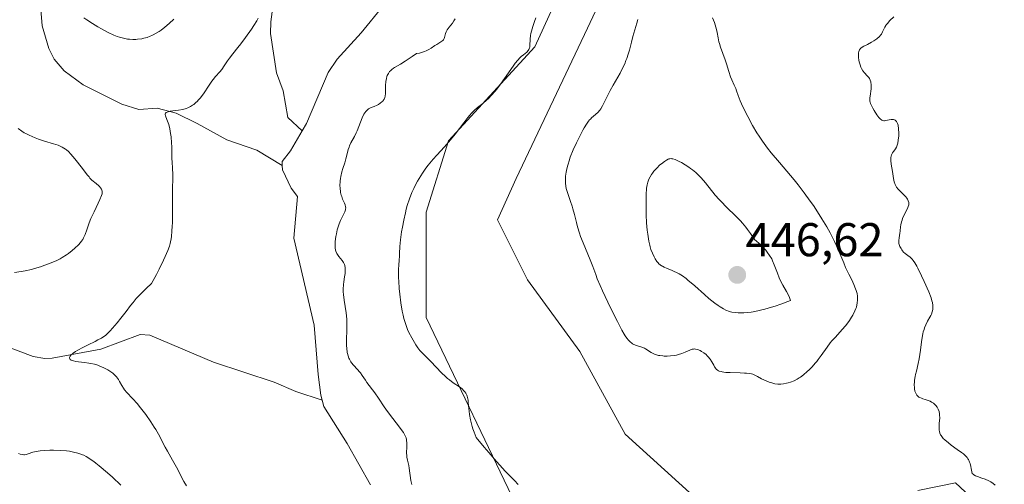
# Model space of a CAD drawing. Units: metres. Extents: x 629149 to 632637, y 4662532 to 4664909.
# Drawn here: x 631124 to 631332, y 4664486 to 4664584 of the extents above; entities that cross this region are included whole.
import ezdxf
from ezdxf.enums import TextEntityAlignment as Align

# ---------------------------------------------------------------- set-up
doc = ezdxf.new("R2010")
doc.units = ezdxf.units.M
doc.header["$MEASUREMENT"] = 0
for name, color, linetype, lineweight in [('Carátula', 7, 'Continuous', 5), ('Corriente natural lineal', 142, 'Continuous', 13), ('Cultivos herbáceos CxS', 92, 'Continuous', 0), ('Curva de nivel normal', 36, 'Continuous', 0), ('Matorral', 135, 'Continuous', 0), ('Matorral CxS', 135, 'Continuous', 0), ('Punto de cota en terreno', 7, 'Continuous', 0), ('Rótulo de punto de cota en terreno', 19, 'Continuous', 0)]:
    doc.layers.add(name, color=color, linetype=linetype, lineweight=lineweight)
doc.styles.add('Arial', font='txt', dxfattribs={"height": 0.2})

# ---------------------------------------------------------------- blocks, each defined once
blk = doc.blocks.new('*U169')
at = {"layer": 'Matorral CxS', "color": 135, "linetype": 'Continuous', "lineweight": 0}
for points in [[(631331.68, 4664476.42, 436.15), (631321.36, 4664485.95, 436.55), (631313.42, 4664484.36, 437.15)], [(631268.18, 4664481.18, 435.11), (631251.51, 4664496.26, 436.24), (631241.98, 4664513.73, 436.82), (631230.87, 4664528.81, 436.34), (631224.52, 4664541.51, 436.82), (631228.49, 4664550.24, 437.32), (631243.57, 4664581.99, 437.01), (631243.57, 4664581.99, 437.01), (631249.92, 4664595.48, 437.14), (631240.39, 4664595.48, 435.76), (631232.46, 4664578.02, 434.89), (631214.2, 4664558.18, 434.96), (631209.44, 4664543.1, 435.68), (631209.44, 4664520.87, 435.47), (631229.28, 4664479.6, 434.22)]]:
    blk.add_polyline3d(points, dxfattribs=at)
blk = doc.blocks.new('*U186')
at = {"layer": 'Curva de nivel normal', "color": 36, "linetype": 'Continuous', "lineweight": 0}
for points in [[(631144.95, 4664485.49, 435), (631143.13, 4664487.15, 435), (631142.08, 4664488.08, 435), (631140.34, 4664489.56, 435), (631139.63, 4664490.12, 435), (631139.2, 4664490.45, 435), (631138.46, 4664490.98, 435), (631138.14, 4664491.19, 435), (631137.57, 4664491.53, 435), (631137.08, 4664491.78, 435), (631136.79, 4664491.91, 435), (631136.25, 4664492.1, 435), (631135.81, 4664492.24, 435), (631134.93, 4664492.46, 435), (631134.04, 4664492.63, 435), (631133.42, 4664492.71, 435), (631132.11, 4664492.82, 435), (631130.67, 4664492.85, 435), (631129.93, 4664492.84, 435), (631128.85, 4664492.8, 435), (631127.87, 4664492.71, 435), (631127.42, 4664492.64, 435), (631127.02, 4664492.57, 435), (631126.33, 4664492.41, 435), (631125.31, 4664492.07, 435), (631124.91, 4664491.95, 435), (631124.58, 4664491.89, 435), (631124.42, 4664491.89, 435), (631124.14, 4664491.92, 435), (631123.63, 4664492.05, 435), (631123.31, 4664492.17, 435)], [(631122.43, 4664530.39, 435), (631123.88, 4664530.6, 435), (631124.7, 4664530.75, 435), (631126.04, 4664531.05, 435), (631126.66, 4664531.22, 435), (631127.93, 4664531.59, 435), (631128.87, 4664531.9, 435), (631130.2, 4664532.4, 435), (631131.37, 4664532.93, 435), (631132.08, 4664533.3, 435), (631132.53, 4664533.55, 435), (631133.4, 4664534.11, 435), (631133.82, 4664534.41, 435), (631134.65, 4664535.03, 435), (631135.22, 4664535.52, 435), (631135.96, 4664536.24, 435), (631136.37, 4664536.69, 435), (631136.54, 4664536.92, 435), (631136.85, 4664537.38, 435), (631137.04, 4664537.71, 435), (631137.36, 4664538.42, 435), (631137.71, 4664539.37, 435), (631138.25, 4664540.9, 435), (631138.6, 4664541.78, 435), (631139.25, 4664543.22, 435), (631140.14, 4664545.06, 435), (631140.5, 4664545.81, 435), (631140.84, 4664546.62, 435), (631140.95, 4664546.99, 435), (631140.98, 4664547.19, 435), (631140.98, 4664547.52, 435), (631140.89, 4664547.84, 435), (631140.82, 4664548, 435), (631140.65, 4664548.26, 435), (631140.42, 4664548.54, 435), (631140.27, 4664548.69, 435), (631139.7, 4664549.17, 435), (631138.82, 4664549.92, 435), (631138.39, 4664550.34, 435), (631138.19, 4664550.56, 435), (631137.82, 4664551.01, 435), (631136.82, 4664552.38, 435), (631135.18, 4664554.36, 435), (631134.35, 4664555.41, 435), (631133.85, 4664555.94, 435), (631133.46, 4664556.27, 435), (631133.25, 4664556.43, 435), (631132.9, 4664556.66, 435), (631132.51, 4664556.87, 435), (631132.23, 4664557, 435), (631131.64, 4664557.25, 435), (631130.7, 4664557.57, 435), (631128.8, 4664558.14, 435), (631127.54, 4664558.56, 435), (631126.81, 4664558.84, 435), (631125.54, 4664559.37, 435), (631124.84, 4664559.72, 435), (631124.51, 4664559.9, 435), (631124.02, 4664560.21, 435), (631123.25, 4664560.79, 435)], [(631137.11, 4664584.19, 435), (631137.7, 4664583.76, 435), (631138.9, 4664582.96, 435), (631140.09, 4664582.24, 435), (631140.84, 4664581.81, 435), (631142.22, 4664581.09, 435), (631143.47, 4664580.49, 435), (631144.17, 4664580.21, 435), (631144.61, 4664580.06, 435), (631145.45, 4664579.84, 435), (631146.32, 4664579.69, 435), (631146.77, 4664579.64, 435), (631147.45, 4664579.61, 435), (631148.12, 4664579.62, 435), (631148.46, 4664579.64, 435), (631149.36, 4664579.76, 435), (631149.8, 4664579.85, 435), (631150.46, 4664580.04, 435), (631151.11, 4664580.27, 435), (631151.44, 4664580.41, 435), (631151.76, 4664580.57, 435), (631152.4, 4664580.91, 435), (631153.03, 4664581.31, 435), (631153.44, 4664581.59, 435), (631154.24, 4664582.21, 435), (631155.1, 4664582.95, 435), (631156.15, 4664583.87, 435)], [(631232.66, 4664584.16, 435), (631232.36, 4664583.39, 435), (631231.98, 4664582.31, 435), (631231.71, 4664581.32, 435), (631231.61, 4664580.87, 435), (631231.55, 4664580.43, 435), (631231.48, 4664579.64, 435), (631231.41, 4664578.33, 435), (631231.36, 4664577.98, 435), (631231.32, 4664577.83, 435), (631231.24, 4664577.61, 435), (631231.18, 4664577.48, 435), (631231.02, 4664577.24, 435), (631230.72, 4664576.93, 435), (631230.02, 4664576.38, 435), (631229.54, 4664575.97, 435), (631229.28, 4664575.72, 435), (631228.84, 4664575.23, 435), (631228.3, 4664574.56, 435), (631227.99, 4664574.14, 435), (631226.88, 4664572.57, 435), (631225.21, 4664570.18, 435), (631224.39, 4664569.1, 435), (631224.01, 4664568.62, 435), (631223.29, 4664567.8, 435), (631222.64, 4664567.14, 435), (631222.23, 4664566.76, 435), (631221.45, 4664566.11, 435), (631220.32, 4664565.22, 435), (631219.71, 4664564.69, 435), (631219.04, 4664564, 435), (631218.67, 4664563.58, 435), (631218.27, 4664563.1, 435), (631217.41, 4664562.01, 435), (631215.57, 4664559.58, 435), (631214.64, 4664558.42, 435), (631214.2, 4664557.89, 435), (631213.33, 4664556.92, 435), (631211.69, 4664555.19, 435), (631210.91, 4664554.32, 435), (631210.22, 4664553.51, 435), (631209.89, 4664553.08, 435), (631209.39, 4664552.42, 435), (631208.67, 4664551.38, 435), (631207.98, 4664550.27, 435), (631207.65, 4664549.7, 435), (631207.1, 4664548.64, 435), (631206.83, 4664548.1, 435), (631206.46, 4664547.25, 435), (631205.94, 4664545.92, 435), (631205.47, 4664544.51, 435), (631205.26, 4664543.77, 435), (631205.07, 4664543.01, 435), (631204.72, 4664541.47, 435), (631204.43, 4664539.95, 435), (631204.27, 4664538.99, 435), (631204.04, 4664537.3, 435), (631203.91, 4664535.87, 435), (631203.85, 4664534.43, 435), (631203.82, 4664533.76, 435), (631203.75, 4664533.03, 435), (631203.66, 4664531.87, 435), (631203.63, 4664531.17, 435), (631203.62, 4664529.94, 435), (631203.64, 4664529.23, 435), (631203.67, 4664528.53, 435), (631203.78, 4664527.01, 435), (631203.9, 4664525.8, 435), (631204.13, 4664523.96, 435), (631204.42, 4664522.21, 435), (631204.58, 4664521.41, 435), (631204.76, 4664520.68, 435), (631204.88, 4664520.22, 435), (631205.13, 4664519.4, 435), (631205.54, 4664518.32, 435), (631205.82, 4664517.69, 435), (631206.4, 4664516.58, 435), (631206.98, 4664515.58, 435), (631207.27, 4664515.12, 435), (631207.7, 4664514.49, 435), (631208.13, 4664513.94, 435), (631208.33, 4664513.69, 435), (631208.95, 4664513.05, 435), (631209.89, 4664512.16, 435), (631210.47, 4664511.58, 435), (631212.72, 4664509.19, 435), (631213.55, 4664508.39, 435), (631213.96, 4664508.02, 435), (631214.36, 4664507.69, 435), (631215.14, 4664507.12, 435), (631216.5, 4664506.21, 435), (631217.06, 4664505.8, 435), (631217.46, 4664505.42, 435), (631217.64, 4664505.21, 435), (631217.86, 4664504.87, 435), (631218.05, 4664504.47, 435), (631218.13, 4664504.24, 435), (631218.26, 4664503.73, 435), (631218.31, 4664503.45, 435), (631218.37, 4664502.97, 435), (631218.43, 4664502.23, 435), (631218.54, 4664501.07, 435), (631218.62, 4664500.41, 435), (631218.81, 4664499.3, 435), (631218.95, 4664498.7, 435), (631219.19, 4664497.83, 435), (631219.33, 4664497.38, 435), (631219.58, 4664496.66, 435), (631220.05, 4664495.51, 435), (631221.72, 4664493.5, 435), (631222.69, 4664492.35, 435), (631224.33, 4664490.45, 435), (631225.02, 4664489.69, 435), (631226.15, 4664488.46, 435), (631227.01, 4664487.58, 435), (631228.16, 4664486.46, 435), (631228.94, 4664485.65, 435)], [(631329.77, 4664485.47, 435), (631329.31, 4664485.85, 435), (631328.8, 4664486.18, 435), (631328.43, 4664486.37, 435), (631327.6, 4664486.72, 435), (631326.92, 4664486.97, 435), (631326, 4664487.3, 435), (631325.59, 4664487.48, 435), (631325.24, 4664487.67, 435), (631325.09, 4664487.77, 435), (631324.9, 4664487.93, 435), (631324.69, 4664489.01, 435), (631324.59, 4664489.45, 435), (631324.43, 4664490.03, 435), (631324.32, 4664490.35, 435), (631324.08, 4664490.9, 435), (631323.99, 4664491.05, 435), (631323.8, 4664491.34, 435), (631323.57, 4664491.59, 435), (631323.4, 4664491.76, 435), (631323.02, 4664492.09, 435), (631322.63, 4664492.39, 435), (631321.74, 4664493.04, 435), (631320.47, 4664493.95, 435), (631319.86, 4664494.4, 435), (631319.08, 4664495.06, 435), (631318.78, 4664495.36, 435), (631318.6, 4664495.56, 435), (631318.33, 4664495.93, 435), (631318.22, 4664496.12, 435), (631318.06, 4664496.47, 435), (631317.96, 4664496.83, 435), (631317.92, 4664497.07, 435), (631317.9, 4664497.57, 435), (631317.94, 4664498.47, 435), (631318.02, 4664499.7, 435), (631318.01, 4664500.28, 435), (631317.99, 4664500.55, 435), (631317.89, 4664501.05, 435), (631317.72, 4664501.51, 435), (631317.58, 4664501.79, 435), (631317.48, 4664501.96, 435), (631317.23, 4664502.29, 435), (631317.08, 4664502.45, 435), (631316.73, 4664502.76, 435), (631316.32, 4664503.02, 435), (631316.02, 4664503.18, 435), (631315.81, 4664503.27, 435), (631315.34, 4664503.45, 435), (631314.97, 4664503.56, 435), (631314.45, 4664503.72, 435), (631314.19, 4664503.82, 435), (631313.82, 4664503.99, 435), (631313.64, 4664504.09, 435), (631313.33, 4664504.34, 435), (631313.19, 4664504.49, 435), (631313.01, 4664504.76, 435), (631312.87, 4664505.07, 435), (631312.79, 4664505.31, 435), (631312.69, 4664505.82, 435), (631312.66, 4664506.1, 435), (631312.64, 4664506.68, 435), (631312.66, 4664507.28, 435), (631312.7, 4664507.67, 435), (631312.81, 4664508.43, 435), (631312.89, 4664508.83, 435), (631313.08, 4664509.58, 435), (631313.5, 4664511.18, 435), (631313.7, 4664512.16, 435), (631313.94, 4664513.99, 435), (631314.16, 4664515.76, 435), (631314.29, 4664516.63, 435), (631314.46, 4664517.45, 435), (631314.55, 4664517.84, 435), (631314.71, 4664518.37, 435), (631314.82, 4664518.7, 435), (631315.07, 4664519.31, 435), (631315.46, 4664520.08, 435), (631315.95, 4664520.94, 435), (631316.15, 4664521.32, 435), (631316.27, 4664521.58, 435), (631316.46, 4664522.08, 435), (631316.56, 4664522.54, 435), (631316.59, 4664522.84, 435), (631316.6, 4664523.04, 435), (631316.58, 4664523.44, 435), (631316.47, 4664524.06, 435), (631316.38, 4664524.42, 435), (631316.18, 4664525.04, 435), (631315.7, 4664526.27, 435), (631314.74, 4664528.51, 435), (631314.19, 4664529.7, 435), (631313.41, 4664531.28, 435), (631313.18, 4664531.71, 435), (631312.76, 4664532.41, 435), (631312.4, 4664532.93, 435), (631312.18, 4664533.2, 435), (631311.76, 4664533.61, 435), (631311.3, 4664533.96, 435), (631310.69, 4664534.4, 435), (631310.4, 4664534.68, 435), (631310.14, 4664534.99, 435), (631310.01, 4664535.16, 435), (631309.84, 4664535.43, 435), (631309.61, 4664535.86, 435), (631309.46, 4664536.31, 435), (631309.41, 4664536.54, 435), (631309.38, 4664536.75, 435), (631309.38, 4664537.19, 435), (631309.44, 4664537.64, 435), (631309.55, 4664538.27, 435), (631309.6, 4664538.62, 435), (631309.67, 4664539.18, 435), (631309.75, 4664540.01, 435), (631309.81, 4664540.44, 435), (631309.95, 4664541.1, 435), (631310.05, 4664541.43, 435), (631310.16, 4664541.76, 435), (631310.45, 4664542.42, 435), (631311.05, 4664543.6, 435), (631311.28, 4664544.1, 435), (631311.37, 4664544.32, 435), (631311.47, 4664544.69, 435), (631311.5, 4664545.01, 435), (631311.48, 4664545.2, 435), (631311.38, 4664545.54, 435), (631311.21, 4664545.9, 435), (631311.1, 4664546.08, 435), (631310.89, 4664546.36, 435), (631310.45, 4664546.82, 435), (631309.68, 4664547.54, 435), (631309.27, 4664547.96, 435), (631308.91, 4664548.43, 435), (631308.76, 4664548.68, 435), (631308.62, 4664548.96, 435), (631308.42, 4664549.56, 435), (631308.27, 4664550.21, 435), (631308.02, 4664551.68, 435), (631307.77, 4664553.27, 435), (631307.69, 4664554.02, 435), (631307.68, 4664554.48, 435), (631307.7, 4664554.69, 435), (631307.74, 4664554.98, 435), (631307.82, 4664555.23, 435), (631307.89, 4664555.38, 435), (631308.06, 4664555.66, 435), (631308.26, 4664555.92, 435), (631308.54, 4664556.3, 435), (631308.68, 4664556.51, 435), (631308.88, 4664556.88, 435), (631308.96, 4664557.1, 435), (631309.08, 4664557.46, 435), (631309.15, 4664557.73, 435), (631309.25, 4664558.31, 435), (631309.35, 4664559.24, 435), (631309.37, 4664559.85, 435), (631309.34, 4664560.62, 435), (631309.31, 4664560.97, 435), (631309.26, 4664561.32, 435), (631309.21, 4664561.52, 435), (631309.1, 4664561.87, 435), (631309.03, 4664562.02, 435), (631308.88, 4664562.27, 435), (631308.7, 4664562.46, 435), (631308.57, 4664562.55, 435), (631308.48, 4664562.6, 435), (631308.28, 4664562.67, 435), (631308.11, 4664562.7, 435), (631307.73, 4664562.69, 435), (631307.34, 4664562.63, 435), (631306.61, 4664562.47, 435), (631306.33, 4664562.43, 435), (631306.19, 4664562.43, 435), (631305.99, 4664562.47, 435), (631305.79, 4664562.55, 435), (631305.69, 4664562.61, 435), (631305.47, 4664562.78, 435), (631305.35, 4664562.9, 435), (631305.16, 4664563.11, 435), (631304.73, 4664563.67, 435), (631304.14, 4664564.59, 435), (631303.87, 4664565.08, 435), (631303.53, 4664565.78, 435), (631303.4, 4664566.09, 435), (631303.32, 4664566.37, 435), (631303.28, 4664566.54, 435), (631303.23, 4664566.84, 435), (631303.25, 4664567.25, 435), (631303.4, 4664568.06, 435), (631303.49, 4664568.73, 435), (631303.52, 4664569.1, 435), (631303.53, 4664569.66, 435), (631303.5, 4664570.18, 435), (631303.47, 4664570.42, 435), (631303.43, 4664570.64, 435), (631303.32, 4664571.02, 435), (631303.16, 4664571.34, 435), (631303.03, 4664571.54, 435), (631302.71, 4664571.91, 435), (631302.11, 4664572.54, 435), (631301.8, 4664572.94, 435), (631301.5, 4664573.45, 435), (631301.36, 4664573.76, 435), (631301.2, 4664574.22, 435), (631301.01, 4664574.9, 435), (631300.94, 4664575.25, 435), (631300.87, 4664575.78, 435), (631300.85, 4664576.04, 435), (631300.84, 4664576.52, 435), (631300.86, 4664576.74, 435), (631300.91, 4664577.04, 435), (631301, 4664577.29, 435), (631301.07, 4664577.44, 435), (631301.26, 4664577.69, 435), (631301.38, 4664577.79, 435), (631301.65, 4664577.98, 435), (631301.97, 4664578.15, 435), (631302.46, 4664578.38, 435), (631302.73, 4664578.51, 435), (631303.62, 4664579, 435), (631304.07, 4664579.29, 435), (631304.73, 4664579.75, 435), (631305.28, 4664580.24, 435), (631305.51, 4664580.48, 435), (631305.69, 4664580.72, 435), (631305.79, 4664580.88, 435), (631305.96, 4664581.2, 435), (631306.4, 4664582.18, 435), (631306.6, 4664582.53, 435), (631306.73, 4664582.71, 435), (631306.95, 4664582.99, 435), (631307.5, 4664583.58, 435), (631308.29, 4664584.41, 435)]]:
    blk.add_polyline3d(points, dxfattribs=at)
blk = doc.blocks.new('*U196')
at = {"layer": 'Curva de nivel normal', "color": 36, "linetype": 'Continuous', "lineweight": 0}
for points in [[(631158.78, 4664485.3, 430), (631158.25, 4664486.24, 430), (631156.67, 4664489.29, 430), (631155.87, 4664490.76, 430), (631154.81, 4664492.62, 430), (631154.32, 4664493.52, 430), (631152.88, 4664496.23, 430), (631152.31, 4664497.22, 430), (631151.99, 4664497.74, 430), (631151.27, 4664498.85, 430), (631150.2, 4664500.38, 430), (631149.64, 4664501.12, 430), (631148.82, 4664502.16, 430), (631148.43, 4664502.63, 430), (631147.36, 4664503.81, 430), (631146.19, 4664505.05, 430), (631145.71, 4664505.63, 430), (631145.5, 4664505.93, 430), (631145.12, 4664506.55, 430), (631144.64, 4664507.39, 430), (631144.39, 4664507.79, 430), (631143.97, 4664508.36, 430), (631143.73, 4664508.63, 430), (631143.2, 4664509.11, 430), (631142.61, 4664509.54, 430), (631142.2, 4664509.8, 430), (631141.35, 4664510.25, 430), (631140.51, 4664510.63, 430), (631140.07, 4664510.8, 430), (631139.37, 4664511.01, 430), (631138.59, 4664511.18, 430), (631138.17, 4664511.25, 430), (631137.24, 4664511.37, 430), (631135.97, 4664511.52, 430), (631135.4, 4664511.61, 430), (631134.89, 4664511.72, 430), (631134.68, 4664511.78, 430), (631134.41, 4664511.89, 430), (631134.22, 4664512.02, 430), (631134.14, 4664512.12, 430), (631134.07, 4664512.35, 430), (631134.08, 4664512.47, 430), (631134.21, 4664512.74, 430), (631134.37, 4664512.94, 430), (631134.67, 4664513.22, 430), (631134.85, 4664513.37, 430), (631135.36, 4664513.72, 430), (631135.81, 4664514, 430), (631136.87, 4664514.57, 430), (631138.01, 4664515.14, 430), (631139.47, 4664515.84, 430), (631140.09, 4664516.14, 430), (631140.83, 4664516.53, 430), (631141.13, 4664516.71, 430), (631141.65, 4664517.08, 430), (631141.97, 4664517.36, 430), (631142.68, 4664518.09, 430), (631144.12, 4664519.75, 430), (631144.93, 4664520.72, 430), (631146.06, 4664522.18, 430), (631146.96, 4664523.4, 430), (631147.5, 4664524.08, 430), (631148.19, 4664524.87, 430), (631148.61, 4664525.32, 430), (631149.65, 4664526.38, 430), (631150.29, 4664526.99, 430), (631151.41, 4664528.04, 430), (631152.46, 4664529.99, 430), (631153.04, 4664531.12, 430), (631153.97, 4664532.98, 430), (631154.32, 4664533.74, 430), (631154.85, 4664535, 430), (631155.19, 4664535.98, 430), (631155.34, 4664536.52, 430), (631155.42, 4664536.85, 430), (631155.53, 4664537.49, 430), (631155.6, 4664538.02, 430), (631155.72, 4664539.1, 430), (631155.8, 4664540.19, 430), (631155.84, 4664540.9, 430), (631155.87, 4664542.28, 430), (631155.82, 4664546.61, 430), (631155.85, 4664548.16, 430), (631155.9, 4664550.21, 430), (631155.89, 4664551.14, 430), (631155.84, 4664552.35, 430), (631155.74, 4664553.74, 430), (631155.7, 4664554.4, 430), (631155.69, 4664555.4, 430), (631155.68, 4664556.9, 430), (631155.64, 4664557.76, 430), (631155.53, 4664559.05, 430), (631155.44, 4664559.71, 430), (631155.28, 4664560.7, 430), (631155.06, 4664561.61, 430), (631154.94, 4664562.02, 430), (631154.67, 4664562.73, 430), (631154.37, 4664563.45, 430), (631154.3, 4664563.73, 430), (631154.3, 4664563.89, 430), (631154.38, 4664564.05, 430), (631154.51, 4664564.18, 430), (631154.73, 4664564.28, 430), (631154.91, 4664564.33, 430), (631155.36, 4664564.43, 430), (631157.08, 4664564.67, 430), (631158, 4664564.83, 430), (631158.75, 4664565.05, 430), (631159.11, 4664565.18, 430), (631159.61, 4664565.43, 430), (631160.1, 4664565.72, 430), (631160.34, 4664565.89, 430), (631160.8, 4664566.27, 430), (631161.03, 4664566.49, 430), (631161.36, 4664566.84, 430), (631161.7, 4664567.23, 430), (631162.36, 4664568.1, 430), (631163.6, 4664569.93, 430), (631164.18, 4664570.76, 430), (631164.45, 4664571.12, 430), (631164.95, 4664571.76, 430), (631165.85, 4664572.78, 430), (631166.24, 4664573.26, 430), (631166.77, 4664574.01, 430), (631167.48, 4664575.09, 430), (631167.88, 4664575.66, 430), (631168.57, 4664576.55, 430), (631169.66, 4664577.9, 430), (631170.28, 4664578.68, 430), (631171.26, 4664579.99, 430), (631172.52, 4664581.79, 430), (631173.05, 4664582.58, 430), (631173.65, 4664583.56, 430), (631173.93, 4664584.09, 430)], [(631215.58, 4664583.94, 430), (631215.32, 4664583.5, 430), (631215.01, 4664583.06, 430), (631214.34, 4664582.23, 430), (631213.92, 4664581.65, 430), (631213.77, 4664581.37, 430), (631213.69, 4664581.2, 430), (631213.58, 4664580.87, 430), (631213.37, 4664580.01, 430), (631213.28, 4664579.77, 430), (631213.22, 4664579.66, 430), (631213.11, 4664579.51, 430), (631213.01, 4664579.41, 430), (631212.79, 4664579.23, 430), (631212.37, 4664578.95, 430), (631211.7, 4664578.55, 430), (631211.32, 4664578.32, 430), (631210.5, 4664577.75, 430), (631210.01, 4664577.46, 430), (631209.45, 4664577.18, 430), (631209.14, 4664577.05, 430), (631208.45, 4664576.83, 430), (631208.06, 4664576.73, 430), (631207.41, 4664576.63, 430), (631206.5, 4664575.97, 430), (631205.05, 4664574.99, 430), (631204.02, 4664574.35, 430), (631202.79, 4664573.66, 430), (631202.57, 4664573.52, 430), (631202.2, 4664573.26, 430), (631201.91, 4664572.99, 430), (631201.74, 4664572.81, 430), (631201.47, 4664572.42, 430), (631201.25, 4664572, 430), (631201.16, 4664571.76, 430), (631201.05, 4664571.38, 430), (631200.94, 4664570.7, 430), (631200.9, 4664569.89, 430), (631200.87, 4664568.75, 430), (631200.85, 4664568.22, 430), (631200.78, 4664567.62, 430), (631200.72, 4664567.36, 430), (631200.59, 4664567.01, 430), (631200.39, 4664566.7, 430), (631200.27, 4664566.55, 430), (631200.12, 4664566.41, 430), (631199.77, 4664566.13, 430), (631199.37, 4664565.89, 430), (631199.08, 4664565.73, 430), (631198.47, 4664565.46, 430), (631197.86, 4664565.23, 430), (631197.56, 4664565.09, 430), (631197.26, 4664564.92, 430), (631197.12, 4664564.82, 430), (631196.84, 4664564.56, 430), (631196.7, 4664564.41, 430), (631196.5, 4664564.13, 430), (631196.31, 4664563.81, 430), (631195.95, 4664563.04, 430), (631195.26, 4664561.22, 430), (631194.89, 4664560.31, 430), (631194.7, 4664559.89, 430), (631194.3, 4664559.1, 430), (631193.57, 4664557.75, 430), (631193.29, 4664557.15, 430), (631193.18, 4664556.87, 430), (631193, 4664556.33, 430), (631192.7, 4664555.14, 430), (631192.51, 4664554.42, 430), (631192.25, 4664553.58, 430), (631191.86, 4664552.33, 430), (631191.67, 4664551.67, 430), (631191.43, 4664550.69, 430), (631191.34, 4664550.22, 430), (631191.28, 4664549.76, 430), (631191.25, 4664549.46, 430), (631191.23, 4664548.88, 430), (631191.27, 4664548.08, 430), (631191.33, 4664547.59, 430), (631191.38, 4664547.28, 430), (631191.52, 4664546.7, 430), (631191.61, 4664546.41, 430), (631191.8, 4664545.88, 430), (631192.17, 4664545.01, 430), (631192.31, 4664544.66, 430), (631192.43, 4664544.25, 430), (631192.45, 4664544.06, 430), (631192.43, 4664543.76, 430), (631192.39, 4664543.59, 430), (631192.26, 4664543.23, 430), (631191.54, 4664541.81, 430), (631191.34, 4664541.37, 430), (631191.05, 4664540.65, 430), (631190.91, 4664540.25, 430), (631190.68, 4664539.41, 430), (631190.48, 4664538.54, 430), (631190.38, 4664537.97, 430), (631190.24, 4664536.91, 430), (631190.2, 4664536.3, 430), (631190.2, 4664536.02, 430), (631190.23, 4664535.63, 430), (631190.32, 4664535.11, 430), (631190.39, 4664534.87, 430), (631190.6, 4664534.41, 430), (631190.73, 4664534.19, 430), (631191.03, 4664533.77, 430), (631191.68, 4664532.93, 430), (631191.96, 4664532.5, 430), (631192.17, 4664532.06, 430), (631192.24, 4664531.83, 430), (631192.33, 4664531.34, 430), (631192.35, 4664530.98, 430), (631192.35, 4664530.73, 430), (631192.31, 4664530.18, 430), (631192.2, 4664529.49, 430), (631192.04, 4664528.43, 430), (631191.97, 4664527.84, 430), (631191.93, 4664526.85, 430), (631191.94, 4664526.31, 430), (631191.98, 4664525.74, 430), (631192.13, 4664524.53, 430), (631192.52, 4664521.89, 430), (631192.66, 4664520.52, 430), (631192.69, 4664519.83, 430), (631192.71, 4664518.48, 430), (631192.65, 4664515.97, 430), (631192.65, 4664514.88, 430), (631192.68, 4664514.39, 430), (631192.79, 4664513.52, 430), (631192.84, 4664513.25, 430), (631192.97, 4664512.76, 430), (631193.13, 4664512.32, 430), (631193.25, 4664512.05, 430), (631193.53, 4664511.55, 430), (631193.71, 4664511.29, 430), (631194.11, 4664510.8, 430), (631194.97, 4664509.89, 430), (631195.39, 4664509.42, 430), (631195.58, 4664509.18, 430), (631195.95, 4664508.66, 430), (631196.62, 4664507.62, 430), (631196.94, 4664507.13, 430), (631198.59, 4664504.94, 430), (631199.36, 4664503.83, 430), (631200.59, 4664502.02, 430), (631201.29, 4664501.04, 430), (631202.43, 4664499.56, 430), (631203.85, 4664497.73, 430), (631204.42, 4664496.95, 430), (631204.64, 4664496.61, 430), (631204.98, 4664496, 430), (631205.2, 4664495.47, 430), (631205.28, 4664495.13, 430), (631205.32, 4664494.9, 430), (631205.36, 4664494.43, 430), (631205.36, 4664493.56, 430), (631205.33, 4664492.29, 430), (631205.36, 4664491.66, 430), (631205.4, 4664491.36, 430), (631205.5, 4664490.76, 430), (631205.77, 4664489.6, 430), (631205.89, 4664489.04, 430), (631206.24, 4664486.47, 430), (631206.43, 4664485.62, 430)]]:
    blk.add_polyline3d(points, dxfattribs=at)
blk = doc.blocks.new('5PATER')
at = {"layer": 'Carátula', "linetype": 'Continuous', "lineweight": 5}
h = blk.add_hatch(color=250, dxfattribs=at)
edge = h.paths.add_edge_path()
edge.add_ellipse((0, 0.01), major_axis=(-1.33, -1.34), ratio=0.999422, start_angle=0, end_angle=360)

msp = doc.modelspace()

# ---------------------------------------------------------------- linework, layer by layer
at = {"layer": 'Corriente natural lineal', "color": 142, "linetype": 'Continuous', "lineweight": 13}
for points in [[(631212.54, 4664645.26, 429.57), (631211.8, 4664644.12, 429.42), (631206.17, 4664639.19, 429.31), (631205.32, 4664636.97, 429.34), (631205.6, 4664634.51, 429.34), (631206.27, 4664633.03, 429.25), (631212.67, 4664624.93, 429.21), (631215.28, 4664620.43, 429.05), (631216, 4664618.03, 428.94), (631217.11, 4664611.82, 428.84), (631217.21, 4664610.35, 428.75), (631216.65, 4664607.98, 428.62), (631215.53, 4664605.93, 428.54), (631212.94, 4664602.81, 428.45), (631206.85, 4664599.18, 428.41), (631203.38, 4664596.05, 428.29), (631202.32, 4664593.79, 428.13), (631201.41, 4664588.74, 427.91), (631200.46, 4664586.76, 427.93), (631195.72, 4664580.97, 427.73), (631190.67, 4664575.44, 427.71), (631188.78, 4664572.59, 427.71), (631184.17, 4664561.86, 427.59), (631183.25, 4664560.3, 427.51)], [(631170.32, 4664633.18, 430.39), (631170.06, 4664632.51, 430.44), (631170.32, 4664630.71, 430.34), (631171.47, 4664629.16, 429.89), (631173.28, 4664628.74, 430.16), (631175.05, 4664626.97, 430.34), (631177.99, 4664621.35, 430.1), (631179.82, 4664614.21, 430.12), (631180.17, 4664607.46, 429.6), (631179.56, 4664603.63, 429.46), (631178.27, 4664600, 429.25), (631178.15, 4664595.01, 428.96), (631176.62, 4664583.3, 428.2), (631176.57, 4664580.84, 428.12), (631177.84, 4664572.53, 428.01), (631179.25, 4664568.73, 427.93), (631180.25, 4664563.11, 427.67), (631183.25, 4664560.3, 427.51)], [(631127.87, 4664601.17, 436.31), (631129.48, 4664599.17, 436.07), (631129.28, 4664596.8, 435.7), (631128.41, 4664593.11, 435.05), (631127.81, 4664588.55, 434.42), (631128.27, 4664582.51, 433.77), (631129.69, 4664577.67, 433.26), (631130.82, 4664575.46, 432.99), (631132.93, 4664572.99, 432.6), (631136.95, 4664570.03, 431.98), (631145.14, 4664565.91, 431.18), (631148.75, 4664564.82, 430.66), (631152.57, 4664565.11, 430.31), (631156.64, 4664564.06, 429.97), (631161.07, 4664561.86, 429.28), (631167.32, 4664558.38, 428.25), (631173.66, 4664556.24, 427.86), (631179.05, 4664552.95, 427.33)], [(631183.25, 4664560.3, 427.51), (631180.75, 4664556.09, 427.29), (631179.03, 4664553.86, 427.34), (631179.05, 4664552.95, 427.33)], [(631179.05, 4664552.95, 427.33), (631179.06, 4664552.1, 427.34), (631180.89, 4664548.18, 427.25), (631182.24, 4664546.44, 427.32), (631181.51, 4664537.63, 426.95), (631185.78, 4664519.24, 426.79), (631186.63, 4664508.85, 426.5), (631187.17, 4664504.46, 426.58), (631187.46, 4664503.43, 426.6)], [(631096.72, 4664521.84, 433.84), (631100.61, 4664518.53, 433.25), (631102.79, 4664517.42, 433.08), (631106.71, 4664516.83, 432.82), (631114.15, 4664516.51, 432.33), (631120.03, 4664515.03, 431.83), (631126.37, 4664512.66, 430.89), (631128.82, 4664512.21, 430.64), (631130.43, 4664512.28, 430.43), (631140.72, 4664514.22, 429.58), (631149.03, 4664517.32, 428.85), (631151.06, 4664517.13, 428.67), (631164.49, 4664511.45, 427.93), (631177.34, 4664507.22, 427.05), (631181.94, 4664505.28, 426.86), (631187.46, 4664503.43, 426.6)], [(631187.46, 4664503.43, 426.6), (631187.82, 4664502.12, 426.64), (631192.79, 4664494.29, 426.29), (631197.66, 4664485.55, 426.45)]]:
    msp.add_polyline3d(points, dxfattribs=at)
at = {"layer": 'Cultivos herbáceos CxS', "color": 92, "linetype": 'Continuous', "lineweight": 0}
for points in [[(631229.28, 4664479.6, 434.22), (631209.44, 4664520.87, 435.47), (631209.44, 4664543.1, 435.68), (631214.2, 4664558.18, 434.96), (631232.46, 4664578.02, 434.89), (631240.39, 4664595.48, 435.76), (631249.92, 4664595.48, 437.14), (631243.57, 4664581.99, 437.01), (631228.49, 4664550.24, 437.32), (631224.52, 4664541.51, 436.82), (631230.87, 4664528.81, 436.34), (631241.98, 4664513.73, 436.82), (631251.51, 4664496.26, 436.24), (631268.18, 4664481.18, 435.11)], [(631229.28, 4664479.6, 434.22), (631209.44, 4664520.87, 435.47), (631209.44, 4664543.1, 435.68), (631214.2, 4664558.18, 434.96), (631232.46, 4664578.02, 434.89), (631240.39, 4664595.48, 435.76), (631249.92, 4664595.48, 437.14), (631243.57, 4664581.99, 437.01)], [(631243.57, 4664581.99, 437.01), (631228.49, 4664550.24, 437.32), (631224.52, 4664541.51, 436.82), (631230.87, 4664528.81, 436.34), (631241.98, 4664513.73, 436.82), (631251.51, 4664496.26, 436.24), (631268.17, 4664481.18, 435.11)], [(631313.42, 4664484.36, 437.15), (631321.36, 4664485.95, 436.55), (631331.68, 4664476.42, 436.15)], [(631313.42, 4664484.36, 437.15), (631321.36, 4664485.95, 436.55), (631331.68, 4664476.42, 436.15)]]:
    msp.add_polyline3d(points, dxfattribs=at)
at = {"layer": 'Curva de nivel normal', "color": 36, "linetype": 'Continuous', "lineweight": 0}
for points in [[(631254.21, 4664583.82, 440), (631254.02, 4664583.04, 440), (631253.18, 4664580.19, 440), (631252.88, 4664579.03, 440), (631252.43, 4664577.36, 440), (631252.17, 4664576.48, 440), (631251.87, 4664575.59, 440), (631251.7, 4664575.14, 440), (631251.43, 4664574.47, 440), (631251.12, 4664573.8, 440), (631250.44, 4664572.47, 440), (631249.95, 4664571.61, 440), (631248.98, 4664569.95, 440), (631248.33, 4664568.8, 440), (631248.05, 4664568.26, 440), (631247.56, 4664567.25, 440), (631246.77, 4664565.58, 440), (631246.39, 4664564.93, 440), (631246.19, 4664564.65, 440), (631245.77, 4664564.18, 440), (631245.34, 4664563.79, 440), (631244.78, 4664563.34, 440), (631244.51, 4664563.12, 440), (631244.17, 4664562.8, 440), (631244.01, 4664562.63, 440), (631243.76, 4664562.32, 440), (631243.35, 4664561.73, 440), (631242.87, 4664560.93, 440), (631242.59, 4664560.43, 440), (631241.72, 4664558.77, 440), (631241.25, 4664557.8, 440), (631240.56, 4664556.28, 440), (631239.93, 4664554.74, 440), (631239.67, 4664554, 440), (631239.45, 4664553.29, 440), (631239.32, 4664552.83, 440), (631239.12, 4664551.96, 440), (631239.05, 4664551.55, 440), (631238.94, 4664550.75, 440), (631238.9, 4664550.01, 440), (631238.91, 4664549.53, 440), (631238.93, 4664549.23, 440), (631239, 4664548.64, 440), (631239.08, 4664548.16, 440), (631239.33, 4664547.25, 440), (631239.53, 4664546.65, 440), (631239.98, 4664545.4, 440), (631240.32, 4664544.38, 440), (631240.48, 4664543.82, 440), (631240.79, 4664542.63, 440), (631241.22, 4664540.92, 440), (631241.46, 4664540.02, 440), (631241.87, 4664538.66, 440), (631242.1, 4664537.98, 440), (631242.62, 4664536.64, 440), (631244.15, 4664533.04, 440), (631244.7, 4664531.63, 440), (631245.3, 4664529.95, 440), (631245.62, 4664529.08, 440), (631246.23, 4664527.62, 440), (631246.71, 4664526.54, 440), (631247.87, 4664524.09, 440), (631249.2, 4664521.36, 440), (631249.88, 4664520.02, 440), (631250.83, 4664518.24, 440), (631251.32, 4664517.39, 440), (631251.55, 4664517.03, 440), (631251.88, 4664516.54, 440), (631252.2, 4664516.13, 440), (631252.36, 4664515.95, 440), (631252.68, 4664515.65, 440), (631252.84, 4664515.52, 440), (631253.1, 4664515.35, 440), (631253.36, 4664515.21, 440), (631253.92, 4664514.99, 440), (631255.05, 4664514.65, 440), (631255.59, 4664514.44, 440), (631255.85, 4664514.29, 440), (631257.04, 4664513.49, 440), (631257.44, 4664513.27, 440), (631257.9, 4664513.07, 440), (631258.15, 4664512.99, 440), (631258.55, 4664512.89, 440), (631258.85, 4664512.83, 440), (631259.46, 4664512.76, 440), (631259.78, 4664512.74, 440), (631260.44, 4664512.73, 440), (631261.1, 4664512.76, 440), (631261.95, 4664512.86, 440), (631262.36, 4664512.94, 440), (631262.78, 4664513.04, 440), (631263.54, 4664513.27, 440), (631264.2, 4664513.53, 440), (631265.22, 4664514, 440), (631265.72, 4664514.18, 440), (631265.94, 4664514.23, 440), (631266.27, 4664514.24, 440), (631266.43, 4664514.22, 440), (631266.8, 4664514.12, 440), (631267.37, 4664513.89, 440), (631267.69, 4664513.73, 440), (631268.17, 4664513.42, 440), (631268.65, 4664513.04, 440), (631268.87, 4664512.81, 440), (631269.08, 4664512.57, 440), (631269.47, 4664512.05, 440), (631269.82, 4664511.5, 440), (631270.24, 4664510.8, 440), (631270.43, 4664510.49, 440), (631270.67, 4664510.14, 440), (631270.8, 4664509.99, 440)], [(631270.8, 4664509.99, 440), (631271.02, 4664509.79, 440), (631271.28, 4664509.63, 440), (631271.43, 4664509.56, 440), (631271.79, 4664509.45, 440), (631272, 4664509.4, 440), (631272.36, 4664509.34, 440), (631272.78, 4664509.3, 440), (631273.75, 4664509.24, 440), (631275.85, 4664509.19, 440), (631276.76, 4664509.16, 440), (631277.15, 4664509.14, 440), (631277.77, 4664509.08, 440), (631278.24, 4664508.99, 440), (631278.5, 4664508.92, 440), (631278.97, 4664508.71, 440), (631279.51, 4664508.4, 440), (631280.34, 4664507.93, 440), (631280.82, 4664507.69, 440), (631281.61, 4664507.36, 440), (631282.15, 4664507.18, 440), (631282.5, 4664507.07, 440), (631283.16, 4664506.9, 440), (631283.79, 4664506.8, 440), (631284.18, 4664506.78, 440), (631284.44, 4664506.79, 440), (631285, 4664506.87, 440), (631285.65, 4664507.01, 440), (631285.99, 4664507.1, 440), (631286.51, 4664507.26, 440), (631287.26, 4664507.54, 440), (631287.9, 4664507.86, 440), (631288.31, 4664508.11, 440), (631288.59, 4664508.31, 440), (631289.22, 4664508.81, 440), (631289.98, 4664509.47, 440), (631290.4, 4664509.85, 440), (631291.05, 4664510.49, 440), (631291.71, 4664511.22, 440), (631292.04, 4664511.6, 440), (631292.35, 4664512.01, 440), (631292.97, 4664512.86, 440), (631294.22, 4664514.63, 440), (631294.89, 4664515.51, 440), (631295.24, 4664515.93, 440), (631295.97, 4664516.76, 440), (631297.43, 4664518.33, 440), (631298.09, 4664519.1, 440), (631298.39, 4664519.48, 440), (631298.93, 4664520.23, 440), (631299.4, 4664520.95, 440), (631299.66, 4664521.41, 440), (631300.08, 4664522.26, 440), (631300.31, 4664522.81, 440), (631300.4, 4664523.07, 440), (631300.53, 4664523.57, 440), (631300.59, 4664523.9, 440), (631300.65, 4664524.58, 440), (631300.66, 4664525.09, 440), (631300.63, 4664525.39, 440), (631300.54, 4664525.92, 440), (631300.36, 4664526.57, 440), (631300.23, 4664526.95, 440), (631299.88, 4664527.84, 440), (631299.65, 4664528.37, 440), (631299.23, 4664529.26, 440), (631298.83, 4664530, 440), (631298.58, 4664530.48, 440), (631298.14, 4664531.44, 440), (631297.73, 4664532.41, 440), (631296.92, 4664534.41, 440), (631296.21, 4664536.03, 440), (631295.8, 4664536.9, 440), (631294.84, 4664538.74, 440), (631294.13, 4664540.02, 440), (631293.11, 4664541.75, 440), (631292.57, 4664542.61, 440), (631291.31, 4664544.53, 440), (631290.67, 4664545.46, 440), (631289.38, 4664547.24, 440), (631288.1, 4664548.9, 440), (631287.27, 4664549.94, 440), (631285.72, 4664551.81, 440), (631284.18, 4664553.6, 440), (631282.42, 4664555.64, 440), (631281.63, 4664556.62, 440), (631281.26, 4664557.11, 440), (631280.53, 4664558.13, 440), (631279.83, 4664559.18, 440), (631279.38, 4664559.91, 440), (631278.48, 4664561.46, 440), (631277.47, 4664563.33, 440), (631276.85, 4664564.55, 440), (631276.15, 4664566.03, 440), (631275.86, 4664566.66, 440), (631275.43, 4664567.76, 440), (631275.09, 4664568.77, 440), (631274.92, 4664569.21, 440), (631274.59, 4664569.92, 440), (631274.06, 4664571.04, 440), (631273.8, 4664571.7, 440), (631273.42, 4664572.83, 440), (631272.93, 4664574.47, 440), (631272.67, 4664575.28, 440), (631271.68, 4664577.95, 440), (631271.44, 4664578.72, 440), (631271.35, 4664579.11, 440), (631271.18, 4664579.93, 440), (631270.96, 4664581.09, 440), (631270.82, 4664581.7, 440), (631270.56, 4664582.66, 440), (631270.39, 4664583.17, 440), (631270, 4664584.18, 440)], [(631272.78, 4664522.45, 445), (631273.01, 4664522.34, 445), (631273.39, 4664522.2, 445), (631273.81, 4664522.09, 445), (631274.05, 4664522.04, 445), (631274.91, 4664521.93, 445), (631275.44, 4664521.9, 445), (631276.18, 4664521.88, 445), (631276.6, 4664521.89, 445), (631277.31, 4664521.94, 445), (631278.13, 4664522.03, 445), (631278.59, 4664522.1, 445), (631279.6, 4664522.3, 445), (631280.16, 4664522.43, 445), (631281.08, 4664522.66, 445), (631282.45, 4664523.06, 445), (631283.21, 4664523.31, 445), (631284.43, 4664523.72, 445), (631286.48, 4664524.49, 445), (631286.36, 4664524.87, 445), (631286.26, 4664525.14, 445), (631285.97, 4664525.73, 445), (631285.63, 4664526.38, 445), (631284.87, 4664527.74, 445), (631284.32, 4664528.78, 445), (631284.09, 4664529.28, 445), (631283.7, 4664530.25, 445), (631283.05, 4664532.03, 445), (631282.7, 4664532.85, 445), (631282.5, 4664533.24, 445), (631282.05, 4664533.98, 445), (631281.56, 4664534.66, 445), (631281.23, 4664535.08, 445), (631280.55, 4664535.81, 445), (631279.83, 4664536.49, 445), (631279.24, 4664537.04, 445), (631278.96, 4664537.31, 445), (631278.56, 4664537.77, 445), (631277.99, 4664538.6, 445), (631277.39, 4664539.49, 445), (631277.02, 4664539.99, 445), (631276.33, 4664540.82, 445), (631275.91, 4664541.28, 445), (631274.96, 4664542.24, 445), (631272.86, 4664544.28, 445), (631271.86, 4664545.3, 445), (631271.4, 4664545.79, 445), (631270.57, 4664546.75, 445), (631268.48, 4664549.35, 445), (631267.59, 4664550.35, 445), (631267.14, 4664550.81, 445), (631266.45, 4664551.47, 445), (631265.73, 4664552.08, 445), (631265.36, 4664552.37, 445), (631264.97, 4664552.64, 445), (631264.2, 4664553.15, 445), (631263.44, 4664553.6, 445), (631262.96, 4664553.85, 445), (631262.65, 4664553.99, 445), (631262.11, 4664554.22, 445), (631261.61, 4664554.38, 445), (631261.39, 4664554.42, 445), (631261.26, 4664554.43, 445), (631261, 4664554.42, 445), (631260.76, 4664554.36, 445), (631260.6, 4664554.3, 445), (631260.25, 4664554.12, 445), (631259.82, 4664553.84, 445), (631259.19, 4664553.36, 445), (631258.87, 4664553.09, 445), (631258.19, 4664552.44, 445), (631257.61, 4664551.79, 445), (631257.29, 4664551.37, 445), (631257.11, 4664551.1, 445), (631256.79, 4664550.58, 445), (631256.54, 4664550.1, 445), (631256.43, 4664549.86, 445), (631256.3, 4664549.49, 445), (631256.16, 4664548.88, 445), (631256.06, 4664548.23, 445), (631256.03, 4664547.84, 445), (631255.99, 4664547.17, 445), (631255.96, 4664545.92, 445), (631255.96, 4664543.77, 445), (631255.99, 4664542.59, 445), (631256.07, 4664540.88, 445), (631256.2, 4664539.36, 445), (631256.3, 4664538.47, 445), (631256.54, 4664536.97, 445), (631256.72, 4664536.15, 445), (631256.82, 4664535.78, 445), (631256.98, 4664535.24, 445), (631257.29, 4664534.44, 445), (631257.64, 4664533.68, 445), (631257.86, 4664533.29, 445), (631258.23, 4664532.74, 445), (631258.52, 4664532.4, 445), (631258.67, 4664532.24, 445), (631258.92, 4664532.02, 445), (631259.2, 4664531.82, 445), (631259.39, 4664531.7, 445), (631259.79, 4664531.48, 445), (631260.43, 4664531.2, 445), (631261.3, 4664530.87, 445), (631261.73, 4664530.7, 445), (631262.55, 4664530.32, 445), (631262.97, 4664530.1, 445), (631263.64, 4664529.67, 445), (631264.39, 4664529.13, 445), (631264.8, 4664528.79, 445), (631266.23, 4664527.58, 445), (631268.28, 4664525.76, 445), (631269.24, 4664524.93, 445), (631270.46, 4664523.94, 445), (631271.16, 4664523.44, 445), (631271.58, 4664523.15, 445), (631272.32, 4664522.7, 445), (631272.78, 4664522.45, 445)]]:
    msp.add_polyline3d(points, dxfattribs=at)
at = {"layer": 'Matorral', "color": 135, "linetype": 'Continuous', "lineweight": 0}
for points in [[(631229.28, 4664479.6, 434.22), (631209.44, 4664520.87, 435.47), (631209.44, 4664543.1, 435.68), (631214.2, 4664558.18, 434.96), (631232.46, 4664578.02, 434.89), (631240.39, 4664595.48, 435.76), (631249.92, 4664595.48, 437.14), (631243.57, 4664581.99, 437.01)], [(631243.57, 4664581.99, 437.01), (631228.49, 4664550.24, 437.32), (631224.52, 4664541.51, 436.82), (631230.87, 4664528.81, 436.34), (631241.98, 4664513.73, 436.82), (631251.51, 4664496.26, 436.24), (631268.17, 4664481.18, 435.11)], [(631313.42, 4664484.36, 437.15), (631321.36, 4664485.95, 436.55), (631331.68, 4664476.42, 436.15)]]:
    msp.add_polyline3d(points, dxfattribs=at)

# ---------------------------------------------------------------- block references
at = {"layer": 'Curva de nivel normal', "color": 36, "linetype": 'Continuous', "lineweight": 0}
for name in ['*U186', '*U196']:
    msp.add_blockref(name, (0, 0), dxfattribs=at)
at = {"layer": 'Matorral CxS', "color": 135, "linetype": 'Continuous', "lineweight": 0}
msp.add_blockref('*U169', (0, 0), dxfattribs=at)
at = {"layer": 'Punto de cota en terreno', "linetype": 'Continuous', "lineweight": 0}
msp.add_blockref('5PATER', (631275.22, 4664529.87, 446.62), dxfattribs=at)

# ---------------------------------------------------------------- texts
at = {"layer": 'Rótulo de punto de cota en terreno', "color": 19, "linetype": 'Continuous', "lineweight": 0, "style": 'Arial'}
msp.add_text('446,62', height=7, dxfattribs=at).set_placement((631276.98, 4664531.63), align=Align.BOTTOM_LEFT)

doc.saveas('drawing.dxf')
